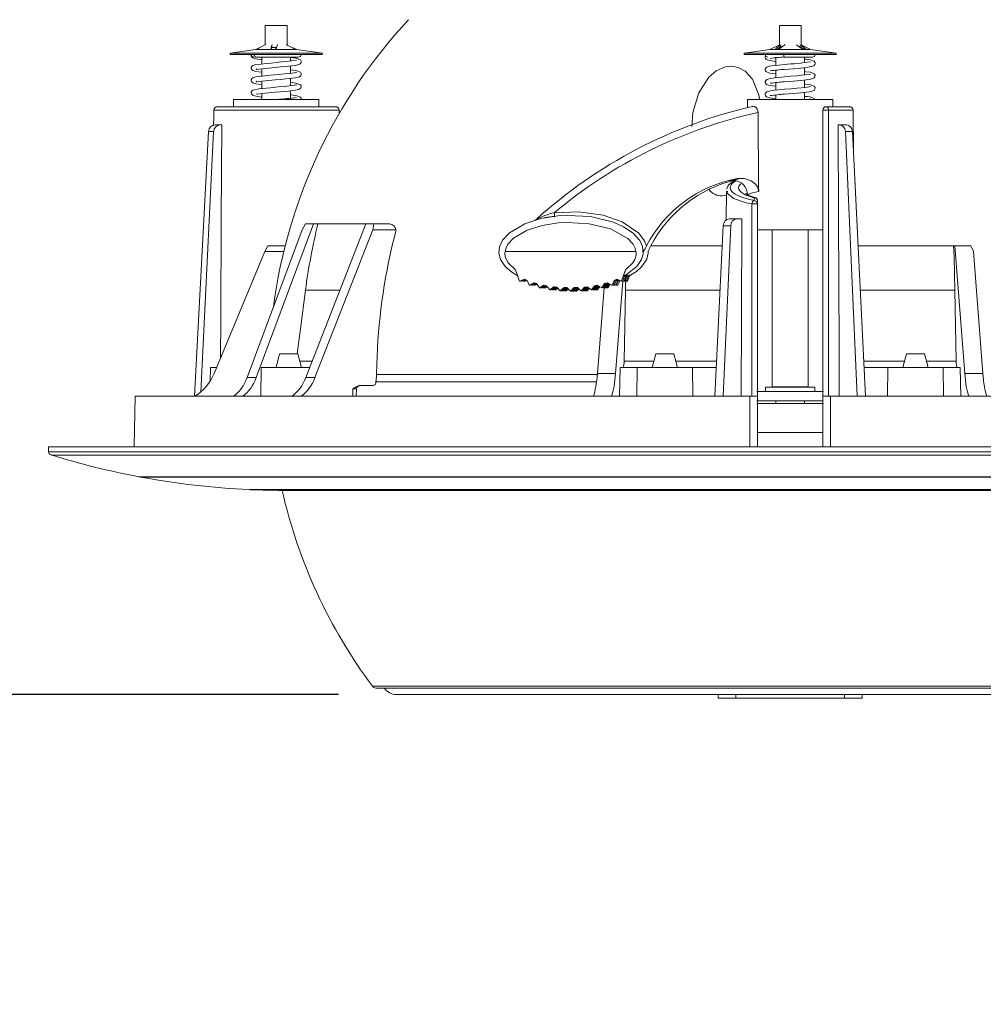
# Model space of a CAD drawing. Extents: x 0 to 1218, y 0 to 893.
# Drawn here: x 186 to 320, y 559 to 695 of the extents above; entities that cross this region are included whole.
import ezdxf

# ---------------------------------------------------------------- set-up
doc = ezdxf.new("R2010")
doc.units = 0
doc.header["$LTSCALE"] = 4
doc.header["$MEASUREMENT"] = 0
doc.layers.get('0').update_dxf_attribs({"linetype": 'CONTINUOUS'})
doc.layers.get('Defpoints').update_dxf_attribs({"linetype": 'CONTINUOUS'})
doc.layers.add('DIM', color=7, linetype='CONTINUOUS')
doc.styles.add('STD3', font='ARIAL.TTF', dxfattribs={"height": 12})
doc.dimstyles.new('1_DEC_PLACE', dxfattribs={"dimscale": 4, "dimtxt": 1.6, "dimasz": 3, "dimexe": 2, "dimexo": 2, "dimgap": 3, "dimtad": 0, "dimtih": 1, "dimtoh": 1, "dimdec": 1, "dimzin": 0, "dimdsep": 46, "dimtxsty": 'STD3', "dimcen": 3, "dimdle": 1.3, "dimclrd": 256, "dimclre": 256, "dimclrt": 256, "dimadec": 0, "dimazin": 0, "dimtfac": 0.75, "dimtdec": 1, "dimtofl": 0, "dimtmove": 0, "dimatfit": 3, "dimfxl": 0, "dimtolj": 1, "dimtzin": 0, "dimarcsym": 0})

# ---------------------------------------------------------------- blocks, each defined once
blk = doc.blocks.new('*D4')
at = {"layer": 'Defpoints', "color": 0}
for p in [(190.42, 635.7), (141.67, 601.5), (238.51, 601.5)]:
    blk.add_point(p, dxfattribs=at)
at = {"layer": 'DIM', "lineweight": -2}
for p, q in [((141.67, 647.7), (141.67, 659.7)), ((182.42, 635.7), (133.67, 635.7)), ((230.51, 601.5), (133.67, 601.5)), ((141.67, 589.5), (141.67, 577.5)), ((141.67, 577.5), (129.67, 577.5))]:
    blk.add_line(p, q, dxfattribs=at)
at = {"layer": 'DIM'}
for points in [[(139.67, 647.7), (143.67, 647.7), (141.67, 635.7)], [(139.67, 589.5), (143.67, 589.5), (141.67, 601.5)]]:
    blk.add_solid(points, dxfattribs=at)
at = {"layer": 'DIM', "insert": (90.18, 577.5), "char_height": 12, "attachment_point": 5, "style": 'STD3'}
blk.add_mtext('\\A1;34.2\\P [1.35"]', dxfattribs=at)
blk = doc.blocks.new('*D5')
at = {"layer": 'Defpoints', "color": 0}
for p in [(141.67, 783.26), (285.42, 783.26), (190.42, 635.7)]:
    blk.add_point(p, dxfattribs=at)
at = {"layer": 'DIM', "lineweight": -2}
for p, q in [((277.42, 783.26), (133.67, 783.26)), ((141.67, 771.26), (141.67, 739.2)), ((141.67, 647.7), (141.67, 679.77)), ((182.42, 635.7), (133.67, 635.7))]:
    blk.add_line(p, q, dxfattribs=at)
at = {"layer": 'DIM'}
for points in [[(139.67, 771.26), (143.67, 771.26), (141.67, 783.26)], [(139.67, 647.7), (143.67, 647.7), (141.67, 635.7)]]:
    blk.add_solid(points, dxfattribs=at)
at = {"layer": 'DIM', "insert": (141.67, 709.48), "char_height": 12, "attachment_point": 5, "style": 'STD3'}
blk.add_mtext('\\A1;147.6\\P [5.81"]', dxfattribs=at)

msp = doc.modelspace()

# ---------------------------------------------------------------- linework, layer by layer
at = {"color": 7, "linetype": 'Continuous', "lineweight": 0}
for p, q in [((223.4, 693.9), (220.4, 693.9)), ((220.4, 693.9), (220.4, 691.27)), ((223.4, 691.22), (223.4, 693.9)), ((294.42, 693.9), (291.42, 693.9)), ((291.42, 693.9), (291.42, 691.27)), ((294.42, 691.27), (294.42, 693.9)), ((291.42, 691.27), (290.12, 690.6)), ((295.72, 690.6), (294.42, 691.27)), ((219.1, 690.6), (215.52, 690.1)), ((228.28, 690.1), (215.52, 690.1)), ((215.52, 690.1), (215.55, 689.9)), ((228.25, 689.9), (215.55, 689.9)), ((219.36, 690.74), (219.1, 690.6)), ((221.51, 690.6), (219.1, 690.6)), ((219.13, 689.55), (225, 689.55)), ((219.9, 689.55), (219.9, 688.64)), ((221.19, 690.73), (221.19, 690.78)), ((221.92, 690.9), (221.32, 690.9)), ((224.67, 690.6), (221.51, 690.6)), ((223.9, 689.03), (223.9, 689.55)), ((224.36, 690.78), (224.3, 690.81)), ((224.36, 690.73), (224.36, 690.78)), ((224.7, 690.6), (224.44, 690.74)), ((224.7, 690.6), (224.67, 690.6)), ((228.28, 690.1), (224.7, 690.6)), ((228.25, 689.9), (228.28, 690.1)), ((290.12, 690.6), (286.54, 690.1)), ((299.29, 690.1), (286.54, 690.1)), ((286.54, 690.1), (286.57, 689.9)), ((299.27, 689.9), (286.57, 689.9)), ((291.02, 690.6), (290.12, 690.6)), ((290.92, 689.55), (290.92, 688.41)), ((291, 690.61), (291, 690.78)), ((294.98, 690.6), (291.02, 690.6)), ((292.11, 689.55), (296.02, 689.55)), ((294.42, 690.9), (294.3, 690.9)), ((294.63, 690.68), (294.42, 690.9)), ((294.92, 688.79), (294.92, 689.55)), ((294.96, 690.61), (294.96, 690.78)), ((295.72, 690.6), (294.98, 690.6)), ((299.29, 690.1), (295.72, 690.6)), ((299.27, 689.9), (299.29, 690.1)), ((223.9, 687.31), (223.9, 688.33)), ((219.15, 687.93), (219.21, 687.84)), ((219.9, 687.94), (219.9, 686.93)), ((290.92, 687.72), (290.92, 686.7)), ((294.92, 687.08), (294.92, 688.1)), ((219.15, 686.21), (219.21, 686.13)), ((219.9, 686.23), (219.9, 685.21)), ((223.9, 685.6), (223.9, 686.61)), ((290.92, 686), (290.92, 684.98)), ((294.92, 685.37), (294.92, 686.38)), ((219.15, 684.5), (219.21, 684.41)), ((219.9, 684.51), (219.9, 683.7)), ((223.9, 683.7), (223.9, 684.9)), ((290.92, 684.29), (290.92, 683.7)), ((294.92, 683.7), (294.92, 684.67)), ((216, 683.7), (226.79, 683.7)), ((216, 683.7), (216, 682.7)), ((226.79, 683.7), (227.8, 683.7)), ((227.8, 682.7), (227.8, 683.7)), ((287.02, 683.7), (298.82, 683.7)), ((287.02, 683.7), (287.02, 682.58)), ((298.82, 682.7), (298.82, 683.7)), ((230.6, 682.2), (213.28, 682.2)), ((213.28, 682.2), (213.28, 682.2)), ((213.78, 682.7), (230.1, 682.7)), ((230.6, 681.77), (230.6, 682.2)), ((297.42, 642.7), (297.42, 682.2)), ((297.92, 682.7), (301.11, 682.7)), ((301.61, 682.2), (298.22, 682.2)), ((298.82, 682.7), (299.59, 682.7)), ((301.66, 676.42), (301.61, 682.2)), ((213.46, 680.2), (214.17, 680.2)), ((214.17, 680.2), (214.39, 680.2)), ((299.54, 680.2), (299.75, 680.2)), ((299.75, 680.2), (300.7, 680.2)), ((210.61, 642.7), (212.56, 679.26)), ((213.26, 679.26), (211.48, 643.29)), ((213.26, 679.26), (212.56, 679.26)), ((301.52, 679.26), (300.56, 679.26)), ((302.17, 642.7), (300.56, 679.26)), ((301.52, 679.26), (303.31, 642.7)), ((284.12, 671.05), (284.09, 667.07)), ((288.06, 670.17), (287.77, 670.25)), ((287.92, 669.75), (287.92, 670.13)), ((288.42, 669.65), (288.42, 669.68)), ((288.42, 669.65), (288.42, 669.27)), ((288.42, 669.27), (288.42, 642.7)), ((219.14, 645.28), (227.06, 666.5)), ((225.95, 666.5), (225.5, 665.7)), ((227.06, 666.5), (225.95, 666.5)), ((226, 645.28), (234.29, 666.5)), ((227.06, 666.5), (227.67, 666.5)), ((227.67, 666.5), (234.29, 666.5)), ((234.29, 666.5), (235.4, 666.5)), ((235.24, 665.7), (235.4, 666.5)), ((235.4, 666.5), (237.57, 666.5)), ((262.65, 667.7), (262.64, 667.7)), ((284.49, 667.2), (285.51, 667.2)), ((285.51, 667.2), (286.23, 667.2)), ((217.88, 645.28), (225.5, 665.7)), ((227.26, 645.28), (235.24, 665.7)), ((238.45, 665.7), (235.24, 665.7)), ((238.42, 665.48), (238.45, 665.7)), ((282.52, 642.7), (283.67, 666.26)), ((284.7, 666.26), (283.66, 642.7)), ((284.7, 666.26), (283.67, 666.26)), ((288.36, 665.7), (297.48, 665.7)), ((290.42, 665.7), (290.42, 644)), ((295.42, 644), (295.42, 665.7)), ((220.33, 662.7), (213.34, 645.87)), ((220.33, 662.7), (220.76, 663.5)), ((222.95, 662.7), (220.33, 662.7)), ((220.76, 663.5), (223.15, 663.5)), ((271.55, 662.7), (253.59, 662.7)), ((273.67, 663.5), (283.54, 663.5)), ((302.29, 663.5), (315.5, 663.5)), ((315.5, 663.5), (315.65, 663.5)), ((315.65, 663.5), (317.87, 663.5)), ((315.65, 663.5), (317.04, 645.87)), ((318.23, 662.7), (317.87, 663.5)), ((318.23, 662.7), (319.55, 645.87)), ((254.98, 660.17), (255.52, 658.61)), ((269.63, 658.61), (270.16, 660.17)), ((255.52, 658.61), (256.19, 658.86)), ((255.52, 658.61), (255.68, 658.61)), ((255.68, 658.61), (256.27, 658.83)), ((255.85, 658.61), (255.83, 658.67)), ((256.35, 658.8), (255.85, 658.61)), ((255.85, 658.61), (256.02, 658.61)), ((256.02, 658.61), (256.43, 658.76)), ((256.18, 658.61), (256.16, 658.67)), ((256.51, 658.73), (256.18, 658.61)), ((256.18, 658.61), (256.35, 658.61)), ((256.56, 658.71), (256.19, 658.86)), ((256.57, 658.69), (256.35, 658.61)), ((256.56, 658.71), (256.87, 658.07)), ((256.87, 658.07), (257.51, 658.39)), ((257.04, 658.07), (257.62, 658.36)), ((257.72, 658.33), (257.21, 658.07)), ((257.37, 658.07), (257.83, 658.3)), ((257.89, 658.28), (257.51, 658.39)), ((257.89, 658.28), (258.27, 657.68)), ((266.88, 657.68), (267.25, 658.28)), ((267.04, 657.68), (267.42, 658.28)), ((267.59, 658.28), (267.21, 657.68)), ((267.64, 658.39), (267.25, 658.28)), ((267.25, 658.28), (267.42, 658.28)), ((267.38, 657.68), (267.75, 658.28)), ((267.7, 658.36), (267.42, 658.28)), ((267.59, 658.28), (267.76, 658.33)), ((267.59, 658.28), (267.75, 658.28)), ((267.64, 658.39), (268.28, 658.07)), ((267.82, 658.3), (267.75, 658.28)), ((268.28, 658.07), (268.59, 658.71)), ((268.44, 658.07), (268.76, 658.71)), ((268.96, 658.86), (268.59, 658.71)), ((268.59, 658.71), (268.76, 658.71)), ((268.92, 658.71), (268.61, 658.07)), ((269.05, 658.83), (268.76, 658.71)), ((268.77, 658.07), (269.09, 658.71)), ((269.8, 658.61), (268.8, 645.87)), ((268.92, 658.71), (269.13, 658.8)), ((268.92, 658.71), (269.09, 658.71)), ((269.26, 658.71), (268.94, 658.07)), ((268.96, 658.86), (269.63, 658.61)), ((269.22, 658.76), (269.09, 658.71)), ((269.41, 658.69), (269.11, 658.07)), ((269.26, 658.71), (269.31, 658.73)), ((269.26, 658.71), (269.36, 658.71)), ((269.63, 658.61), (269.8, 658.61)), ((269.8, 658.61), (270.03, 659.29)), ((269.96, 658.61), (269.82, 658.67)), ((269.93, 659.29), (270.03, 659.29)), ((270.2, 659.29), (269.96, 658.61)), ((269.96, 658.61), (270.13, 658.61)), ((270.28, 659.43), (270.03, 659.29)), ((270.13, 658.61), (270.36, 659.29)), ((270.3, 658.61), (270.15, 658.67)), ((270.2, 659.29), (270.44, 659.43)), ((270.2, 659.29), (270.36, 659.29)), ((270.28, 659.43), (270.44, 659.43)), ((270.53, 659.29), (270.3, 658.61)), ((270.3, 658.61), (270.46, 658.61)), ((270.61, 659.43), (270.36, 659.29)), ((270.71, 659.34), (270.46, 658.61)), ((270.53, 659.29), (270.78, 659.43)), ((270.53, 659.29), (270.63, 659.29)), ((270.61, 659.43), (270.78, 659.43)), ((225.95, 657.35), (230.72, 657.35)), ((256.87, 658.07), (257.04, 658.07)), ((257.21, 658.07), (257.17, 658.14)), ((257.21, 658.07), (257.37, 658.07)), ((257.54, 658.07), (257.51, 658.14)), ((257.91, 658.26), (257.54, 658.07)), ((257.54, 658.07), (257.7, 658.07)), ((257.95, 658.19), (257.7, 658.07)), ((258.27, 657.68), (258.88, 658.06)), ((258.27, 657.68), (258.43, 657.68)), ((258.43, 657.68), (259, 658.03)), ((258.6, 657.68), (258.56, 657.75)), ((259.13, 658.01), (258.6, 657.68)), ((258.6, 657.68), (258.77, 657.68)), ((258.77, 657.68), (259.26, 657.98)), ((259.27, 657.98), (258.88, 658.06)), ((258.94, 657.68), (258.89, 657.75)), ((259.32, 657.92), (258.94, 657.68)), ((258.94, 657.68), (259.1, 657.68)), ((259.37, 657.85), (259.1, 657.68)), ((259.27, 657.98), (259.69, 657.41)), ((259.69, 657.41), (260.27, 657.84)), ((259.69, 657.41), (259.86, 657.41)), ((259.86, 657.41), (260.41, 657.82)), ((260.03, 657.41), (259.97, 657.49)), ((260.56, 657.8), (260.03, 657.41)), ((260.03, 657.41), (260.19, 657.41)), ((260.19, 657.41), (260.68, 657.77)), ((260.66, 657.79), (260.27, 657.84)), ((260.36, 657.41), (260.3, 657.49)), ((260.75, 657.7), (260.36, 657.41)), ((260.36, 657.41), (260.52, 657.41)), ((260.81, 657.62), (260.52, 657.41)), ((260.66, 657.79), (261.13, 657.25)), ((261.13, 657.25), (261.67, 657.72)), ((261.13, 657.25), (261.29, 657.25)), ((261.29, 657.25), (261.83, 657.72)), ((261.47, 657.25), (261.39, 657.34)), ((261.99, 657.71), (261.47, 657.25)), ((261.47, 657.25), (261.63, 657.25)), ((261.63, 657.25), (262.11, 657.67)), ((262.07, 657.71), (261.67, 657.72)), ((261.8, 657.25), (261.72, 657.34)), ((262.19, 657.59), (261.8, 657.25)), ((261.8, 657.25), (261.96, 657.25)), ((262.26, 657.51), (261.96, 657.25)), ((262.07, 657.71), (262.58, 657.2)), ((262.58, 657.2), (263.08, 657.71)), ((262.58, 657.2), (262.74, 657.2)), ((262.74, 657.2), (263.24, 657.71)), ((262.91, 657.2), (262.82, 657.29)), ((263.41, 657.71), (262.91, 657.2)), ((262.91, 657.2), (263.07, 657.2)), ((263.07, 657.2), (263.54, 657.67)), ((263.48, 657.72), (263.08, 657.71)), ((263.08, 657.71), (263.24, 657.71)), ((263.24, 657.2), (263.16, 657.29)), ((263.64, 657.72), (263.24, 657.71)), ((263.63, 657.59), (263.24, 657.2)), ((263.24, 657.2), (263.4, 657.2)), ((263.72, 657.51), (263.4, 657.2)), ((263.41, 657.71), (263.49, 657.71)), ((263.41, 657.71), (263.49, 657.71)), ((263.48, 657.72), (264.02, 657.25)), ((264.02, 657.25), (264.49, 657.79)), ((264.02, 657.25), (264.18, 657.25)), ((264.18, 657.25), (264.65, 657.79)), ((264.35, 657.25), (264.25, 657.34)), ((264.82, 657.79), (264.35, 657.25)), ((264.35, 657.25), (264.51, 657.25)), ((264.88, 657.84), (264.49, 657.79)), ((264.49, 657.79), (264.65, 657.79)), ((264.51, 657.25), (264.97, 657.77)), ((264.69, 657.25), (264.59, 657.34)), ((264.9, 657.82), (264.65, 657.79)), ((265.07, 657.7), (264.69, 657.25)), ((264.69, 657.25), (264.85, 657.25)), ((264.82, 657.79), (264.92, 657.8)), ((264.82, 657.79), (264.94, 657.79)), ((265.17, 657.62), (264.85, 657.25)), ((264.88, 657.84), (265.46, 657.41)), ((265.46, 657.41), (265.88, 657.98)), ((265.46, 657.41), (265.62, 657.41)), ((265.62, 657.41), (266.04, 657.98)), ((265.79, 657.41), (265.68, 657.49)), ((266.21, 657.98), (265.79, 657.41)), ((265.79, 657.41), (265.95, 657.41)), ((266.27, 658.06), (265.88, 657.98)), ((265.88, 657.98), (266.04, 657.98)), ((265.95, 657.41), (266.38, 657.98)), ((266.12, 657.41), (266.01, 657.49)), ((266.31, 658.03), (266.04, 657.98)), ((266.5, 657.92), (266.12, 657.41)), ((266.12, 657.41), (266.29, 657.41)), ((266.21, 657.98), (266.35, 658.01)), ((266.21, 657.98), (266.38, 657.98)), ((266.27, 658.06), (266.88, 657.68)), ((267.21, 657.68), (266.28, 645.87)), ((266.61, 657.85), (266.29, 657.41)), ((266.39, 657.98), (266.38, 657.98)), ((266.88, 657.68), (267.04, 657.68)), ((267.21, 657.68), (267.09, 657.75)), ((267.21, 657.68), (267.38, 657.68)), ((267.55, 657.68), (267.42, 657.75)), ((267.9, 658.26), (267.55, 657.68)), ((267.55, 657.68), (267.71, 657.68)), ((268.03, 658.19), (267.71, 657.68)), ((268.28, 658.07), (268.44, 658.07)), ((268.61, 658.07), (268.47, 658.14)), ((268.61, 658.07), (268.77, 658.07)), ((268.94, 658.07), (268.81, 658.14)), ((268.94, 658.07), (269.11, 658.07)), ((270.16, 657.35), (269.99, 647.54)), ((270.16, 657.35), (283.24, 657.35)), ((302.59, 657.35), (315.67, 657.35)), ((315.84, 647.54), (315.67, 657.35)), ((222.38, 648.55), (221.89, 646.7)), ((222.38, 648.55), (223.76, 648.55)), ((223.76, 648.55), (224.88, 648.55)), ((225.38, 646.7), (224.88, 648.55)), ((225.15, 647.54), (226.88, 647.54)), ((235.85, 648.21), (235.71, 644.68)), ((269.99, 647.54), (274.08, 647.54)), ((274.35, 648.55), (273.85, 646.7)), ((274.35, 648.55), (275.78, 648.55)), ((275.78, 648.55), (276.85, 648.55)), ((277.35, 646.7), (276.85, 648.55)), ((277.12, 647.54), (282.76, 647.54)), ((303.08, 647.54), (308.71, 647.54)), ((308.98, 648.55), (308.49, 646.7)), ((308.98, 648.55), (309.73, 648.55)), ((309.73, 648.55), (311.48, 648.55)), ((311.98, 646.7), (311.48, 648.55)), ((311.75, 647.54), (315.84, 647.54)), ((212.81, 646.7), (212.78, 644.8)), ((212.81, 646.7), (213.68, 646.7)), ((219.83, 646.7), (219.76, 642.7)), ((219.83, 646.7), (226.55, 646.7)), ((269.42, 646.7), (269.35, 642.7)), ((269.42, 646.7), (271.92, 646.7)), ((271.79, 646.7), (271.72, 642.7)), ((271.79, 646.7), (279.41, 646.7)), ((279.41, 646.7), (282.71, 646.7)), ((279.48, 642.7), (279.41, 646.7)), ((303.12, 646.7), (306.42, 646.7)), ((306.42, 646.7), (306.35, 642.7)), ((306.42, 646.7), (314.04, 646.7)), ((314.04, 646.7), (316.41, 646.7)), ((314.11, 642.7), (314.04, 646.7)), ((316.48, 642.7), (316.41, 646.7)), ((219.14, 645.28), (217.88, 645.28)), ((226, 645.28), (227.26, 645.28)), ((235.59, 644.7), (266.16, 644.7)), ((266.27, 645.7), (235.7, 645.7)), ((268.8, 645.87), (266.28, 645.87)), ((317.04, 645.87), (319.55, 645.87)), ((232.47, 642.7), (232.51, 643.71)), ((232.97, 642.7), (233.01, 643.72)), ((235.27, 644.2), (233.47, 644.2)), ((297.51, 643.35), (288.32, 643.35)), ((296.32, 643.95), (289.52, 643.95)), ((289.52, 643.95), (289.52, 643.35)), ((290.42, 644), (295.42, 644)), ((291.32, 644), (291.32, 643.95)), ((294.52, 643.95), (294.52, 644)), ((296.32, 643.35), (296.32, 643.95)), ((202.42, 642.7), (202.29, 635.7)), ((202.42, 642.7), (287.35, 642.7)), ((210.68, 642.7), (210.61, 642.7)), ((210.61, 642.7), (210.61, 642.7)), ((283.66, 642.7), (282.52, 642.7)), ((282.52, 642.7), (282.52, 642.7)), ((283.66, 642.7), (283.66, 642.7)), ((287.35, 642.7), (288.42, 642.7)), ((297.45, 642.05), (288.32, 642.05)), ((288.42, 642.7), (288.42, 635.7)), ((290.92, 642.05), (290.92, 641.7)), ((294.92, 641.7), (294.92, 642.05)), ((297.42, 642.7), (298.48, 642.7)), ((297.42, 635.7), (297.42, 642.7)), ((298.48, 642.7), (383.42, 642.7)), ((303.31, 642.7), (302.17, 642.7)), ((302.17, 642.7), (302.17, 642.7)), ((303.31, 642.7), (303.31, 642.7)), ((297.53, 641.7), (288.3, 641.7)), ((288.37, 637.7), (297.46, 637.7)), ((190.42, 635.7), (395.42, 635.7)), ((190.42, 635.7), (190.44, 635.05)), ((190.44, 635.05), (395.39, 635.05)), ((190.79, 634.59), (395.04, 634.59)), ((202.92, 631.59), (382.92, 631.59)), ((203.17, 631.59), (203.17, 631.55)), ((341.14, 631.55), (203.17, 631.55)), ((333.08, 629.82), (218.17, 629.82)), ((218.42, 629.82), (218.42, 629.8)), ((218.42, 629.8), (367.42, 629.8)), ((222.72, 629.7), (363.12, 629.7)), ((235.21, 602.64), (350.62, 602.64)), ((235.69, 602.4), (350.14, 602.4)), ((347.32, 601.5), (238.51, 601.5)), ((282.97, 601.5), (282.97, 601)), ((285.42, 601), (285.42, 601.5)), ((300.42, 601), (300.42, 601.5)), ((302.87, 601), (302.87, 601.5)), ((285.42, 601), (282.97, 601)), ((300.42, 601), (285.42, 601)), ((302.87, 601), (300.42, 601))]:
    msp.add_line(p, q, dxfattribs=at)
at = {"color": 7, "linetype": 'Continuous', "lineweight": 0, "flags": 128}
for points in [[(219.45, 690.78), (219.55, 690.83), (220.46, 691.3)], [(221.19, 690.55), (221.2, 690.61), (221.33, 691.07)], [(221.93, 690.78), (221.94, 690.83), (222.07, 691.3)], [(223.29, 691.27), (223.41, 691.21), (224.25, 690.78)], [(291.66, 691.27), (291.58, 691.21), (291, 690.78)], [(291.06, 690.6), (291.58, 690.99), (291.66, 691.05)], [(291.55, 690.78), (292.13, 691.21), (292.24, 691.3)], [(293.73, 691.27), (293.82, 691.21), (294.45, 690.78)], [(294.96, 690.78), (294.33, 691.21), (294.24, 691.27)], [(294.24, 691.05), (294.32, 690.99), (294.88, 690.61)], [(218.48, 689.9), (218.47, 689.89), (218.46, 689.84), (218.46, 689.71), (218.49, 689.6), (218.66, 689.43), (219.09, 689.3), (219.89, 689.18), (219.9, 689.18)], [(219.36, 690.74), (219.41, 690.76), (219.45, 690.78)], [(221.19, 690.75), (221.19, 690.71), (221.25, 690.66), (221.35, 690.62), (221.46, 690.6), (221.51, 690.6)], [(224.67, 690.6), (224.68, 690.6), (224.65, 690.62), (224.6, 690.65), (224.51, 690.7), (224.4, 690.76), (224.36, 690.78)], [(289.52, 689.72), (289.48, 689.63), (289.47, 689.53), (289.5, 689.38), (289.52, 689.34), (289.55, 689.3), (289.65, 689.22), (290.12, 689.07), (290.92, 688.95)], [(291, 690.78), (290.93, 690.71), (290.9, 690.66), (290.93, 690.62), (290.99, 690.6), (291.02, 690.6)], [(294.98, 690.6), (295.02, 690.6), (295.07, 690.62), (295.08, 690.65), (295.05, 690.7), (294.98, 690.76), (294.96, 690.78)], [(219.1, 688.53), (218.69, 688.4), (218.51, 688.25), (218.47, 688.18), (218.46, 688.12), (218.46, 688), (218.49, 687.89), (218.66, 687.71), (219.09, 687.58), (219.89, 687.47), (219.9, 687.47)], [(219.21, 687.84), (219.95, 687.95), (220.86, 688.04), (221.74, 688.12), (222.51, 688.19), (223.62, 688.29), (224.51, 688.4), (225.03, 688.52), (225.17, 688.59), (225.3, 688.72), (225.34, 688.84), (225.34, 689.01), (225.25, 689.16), (224.61, 689.4), (223.9, 689.5)], [(279.32, 679.98), (279.47, 681.9), (280.29, 684.64), (281.7, 686.8), (282.69, 687.64), (283.93, 688.19), (284.85, 688.29), (285.74, 688.13), (286.69, 687.62), (287.7, 686.51), (288.62, 684.18), (288.67, 683.7)], [(292.12, 688.54), (291.36, 688.46), (290.76, 688.4), (290.02, 688.28), (289.7, 688.18), (289.55, 688.06), (289.48, 687.92), (289.47, 687.81), (289.5, 687.67), (289.52, 687.63), (289.55, 687.59), (289.65, 687.51), (290.12, 687.35), (290.92, 687.24)], [(292.12, 687.84), (292.75, 687.89), (293.36, 687.95), (294.39, 688.04), (295.12, 688.12), (295.59, 688.19), (296.07, 688.3), (296.22, 688.39), (296.33, 688.53), (296.36, 688.73), (296.35, 688.8), (296.22, 688.98), (295.71, 689.16), (295.07, 689.26), (294.92, 689.27)], [(224.73, 687.42), (224.72, 687.43), (224.62, 687.41), (224.42, 687.38), (224.11, 687.34), (223.68, 687.28), (223.04, 687.22), (222.17, 687.14), (221.11, 687.05), (220.01, 686.94), (219.51, 686.88), (219.1, 686.82), (218.69, 686.68), (218.51, 686.53), (218.47, 686.46), (218.46, 686.41), (218.46, 686.28), (218.49, 686.17), (218.66, 686), (219.09, 685.87), (219.89, 685.75), (219.9, 685.75)], [(219.21, 686.13), (219.95, 686.23), (220.86, 686.33), (221.74, 686.4), (222.51, 686.47), (223.62, 686.58), (224.51, 686.69), (225.03, 686.8), (225.17, 686.87), (225.3, 687.01), (225.34, 687.12), (225.34, 687.3), (225.25, 687.45), (224.61, 687.69), (223.9, 687.78)], [(295.74, 687.19), (295.73, 687.19), (295.55, 687.16), (294.98, 687.09), (294.49, 687.04), (293.84, 686.98), (293.02, 686.9), (292.12, 686.82), (291.36, 686.75), (290.76, 686.68), (290.02, 686.56), (289.7, 686.46), (289.55, 686.34), (289.48, 686.2), (289.47, 686.1), (289.5, 685.96), (289.52, 685.91), (289.55, 685.87), (289.65, 685.79), (290.12, 685.64), (290.92, 685.53)], [(292.12, 686.12), (292.75, 686.18), (293.36, 686.23), (294.39, 686.33), (295.12, 686.41), (295.59, 686.47), (296.07, 686.59), (296.22, 686.68), (296.33, 686.82), (296.36, 687.01), (296.35, 687.08), (296.22, 687.26), (295.71, 687.45), (295.07, 687.54), (294.92, 687.56)], [(224.73, 685.71), (224.72, 685.71), (224.62, 685.7), (224.42, 685.67), (224.11, 685.62), (223.68, 685.57), (223.04, 685.51), (222.17, 685.43), (221.11, 685.33), (220.01, 685.23), (219.51, 685.16), (219.1, 685.1), (218.69, 684.97), (218.51, 684.82), (218.47, 684.75), (218.46, 684.69), (218.46, 684.57), (218.49, 684.46), (218.66, 684.29), (219.09, 684.15), (219.89, 684.04), (219.9, 684.04)], [(219.21, 684.41), (219.95, 684.52), (220.86, 684.61), (221.74, 684.69), (222.51, 684.76), (223.62, 684.86), (224.51, 684.98), (225.03, 685.09), (225.17, 685.16), (225.3, 685.29), (225.34, 685.41), (225.34, 685.59), (225.25, 685.73), (224.61, 685.97), (223.9, 686.07)], [(295.74, 685.47), (295.73, 685.48), (295.55, 685.45), (294.98, 685.37), (294.49, 685.32), (293.84, 685.26), (293.02, 685.19), (292.12, 685.11), (291.36, 685.04), (290.76, 684.97), (290.02, 684.85), (289.7, 684.75), (289.55, 684.63), (289.48, 684.49), (289.47, 684.38), (289.5, 684.24), (289.52, 684.2), (289.55, 684.16), (289.65, 684.08), (290.12, 683.93), (290.92, 683.81)], [(292.12, 684.41), (292.75, 684.46), (293.36, 684.52), (294.39, 684.61), (295.12, 684.69), (295.59, 684.76), (296.07, 684.88), (296.22, 684.96), (296.33, 685.11), (296.36, 685.3), (296.35, 685.37), (296.22, 685.55), (295.71, 685.73), (295.07, 685.83), (294.92, 685.84)], [(225.34, 683.7), (225.34, 683.87), (225.25, 684.02), (224.61, 684.26), (223.9, 684.36)], [(288.47, 681.92), (288.44, 682.16), (288.36, 682.37), (288.21, 682.58), (287.99, 682.73), (287.78, 682.76), (287.73, 682.75)], [(213.28, 682.2), (213.27, 681.2), (213.26, 680.15)], [(298.22, 682.2), (298.21, 682.3), (298.2, 682.39), (298.17, 682.48), (298.13, 682.56), (298.08, 682.62), (298.03, 682.66), (297.97, 682.69), (297.92, 682.7)], [(298.22, 682.2), (298.22, 681.2), (298.22, 677.2), (298.21, 661.21), (298.21, 642.7)], [(214.21, 647.97), (214.24, 653.38), (214.32, 667.2), (214.39, 680.2)], [(299.54, 680.2), (299.6, 667.2), (299.67, 649.7), (299.7, 642.7)], [(285.74, 672.69), (285.36, 672.62), (284.54, 672.46), (284.61, 672.52), (285.61, 672.78)], [(285.61, 672.78), (286.62, 672.79), (287.55, 672.47), (288.13, 672.02), (288.43, 671.56), (288.55, 671.1), (288.56, 670.99)], [(284.12, 670.55), (283.8, 670.43), (283.5, 670.39)], [(287.61, 669.27), (286.86, 669.43), (285.09, 670.03), (284.2, 670.74), (284.25, 671.05)], [(288.56, 670.99), (287.72, 670.81), (287.09, 670.58), (287.07, 670.55)], [(287.62, 642.7), (287.62, 643.7), (287.62, 647.7), (287.62, 663.7), (287.61, 669.27)], [(288.05, 670.16), (288.04, 670.17), (287.99, 670.17), (287.92, 670.13)], [(260.32, 668.06), (263.72, 668.17), (267.08, 667.7), (269.7, 666.81), (272, 665.24), (272.76, 664.23), (273.05, 663.49)], [(255.35, 659.29), (254.47, 659.83), (253.54, 660.65), (252.9, 661.61), (252.68, 662.45), (252.75, 663.36), (253.16, 664.26), (254.12, 665.3), (256.26, 666.54), (258.47, 667.24), (260.83, 667.62), (262.15, 667.69), (265.33, 667.52), (268.52, 666.74), (269.91, 666.12), (271.22, 665.25), (272.14, 664.22), (272.52, 663.4), (272.6, 662.39), (272.37, 661.6), (271.73, 660.65), (270.31, 659.51), (269.93, 659.29)], [(271.55, 662.7), (271.49, 663.15), (271.23, 663.7), (270.51, 664.51), (268.1, 665.82), (265.15, 666.54), (262.11, 666.71), (260.85, 666.64), (258.67, 666.3), (256.57, 665.64), (254.69, 664.55), (253.93, 663.73), (253.65, 663.12), (253.59, 662.7)], [(257.77, 667.08), (257.76, 667.08), (257.7, 667.03), (257.66, 667.01), (257.65, 667), (257.64, 667), (257.63, 667), (257.64, 667), (257.66, 667.01), (257.75, 667.04), (257.85, 667.06)], [(286.13, 642.7), (286.17, 653.64), (286.23, 667.2)], [(253.59, 662.7), (253.58, 662.7), (253.56, 662.69), (253.54, 662.66), (253.5, 662.58), (253.48, 662.31), (253.57, 661.83), (253.96, 661.12), (254.98, 660.17)], [(270.16, 660.17), (271.19, 661.14), (271.46, 661.58), (271.66, 662.22), (271.66, 662.38), (271.65, 662.48), (271.64, 662.56), (271.62, 662.61), (271.6, 662.66), (271.58, 662.68), (271.56, 662.7), (271.55, 662.7), (271.55, 662.7)], [(270.63, 659.29), (271.67, 659.95), (272.44, 660.65), (273.09, 661.63), (273.31, 662.47), (273.28, 662.71)], [(270.19, 658.65), (270.18, 658.13), (270.16, 657.35)], [(224.8, 648.55), (225.26, 652.02), (225.95, 657.35)], [(315.84, 647.54), (315.86, 647.23), (315.9, 646.96), (315.96, 646.78), (316.03, 646.7), (316.04, 646.7)], [(233, 643.72), (233.01, 643.72), (232.94, 643.72), (232.76, 643.71), (232.51, 643.71)], [(287.35, 635.7), (287.35, 637.7), (287.35, 642.7)], [(298.48, 642.7), (298.48, 640.7), (298.48, 635.7)]]:
    msp.add_lwpolyline(points, dxfattribs=at)
at = {"color": 7, "linetype": 'Continuous', "lineweight": 0}
for centre, radius, start, end in [((292.92, 645.7), 72, 137.0913, 172.5425), ((371.65, 649.2), 156.1, 164.3519, 164.5506), ((218.8, 689.9), 0.35, 180, 270), ((221.58, 691.04), 0.443, 260.6454, 322.7071), ((225.08, 692.12), 1.58, 238.1191, 254.9537), ((225, 689.9), 0.35, 270, 0), ((289.82, 689.9), 0.35, 180, 270), ((296.62, 635.87), 53.9, 94.7869, 96.8901), ((290.97, 691.64), 1.04, 273.0789, 304.388), ((295.04, 691.65), 1.05, 235.7505, 266.5847), ((296.02, 689.9), 0.35, 270, 0), ((202.8, 870.82), 183.02, 275.1109, 276.8816), ((288.57, 742.38), 53.96, 273.7678, 277.6311), ((296.61, 634.26), 53.79, 94.7851, 96.8925), ((296.6, 632.59), 53.74, 94.7842, 96.8934), ((296.6, 630.88), 53.74, 94.7842, 96.8934), ((295.01, 681.71), 2.42, 57.3051, 92.2088), ((220.12, 714.55), 30.91, 273.5112, 278.5631), ((297.77, 666.31), 17.57, 96.6341, 98.1173), ((213.78, 682.2), 0.498, 90.2861, 179.7886), ((213.78, 682.2), 0.5, 90, 179.4534), ((230.1, 682.2), 0.5, 0.5, 90), ((297.92, 682.2), 0.5, 90, 180), ((297.91, 658.25), 23.96, 89.2495, 91.1748), ((301.11, 682.2), 0.5, 0.5, 90), ((285.77, 670.89), 1.66, 104.8175, 166.0037), ((285.04, 670.57), 1.96, 355.3101, 96.3596), ((283.45, 672.55), 2.17, 216.6942, 271.3818), ((288.52, 673.18), 3.02, 234.1121, 255.5869), ((288.21, 669.25), 0.592, 119.4026, 177.6727), ((287.93, 645.27), 24, 88.83, 90.7424), ((287.93, 669.64), 0.493, 5.716, 91.108), ((287.93, 669.26), 0.493, 5.714, 91.1085), ((287.92, 669.69), 0.5, 0, 74.2574), ((262.95, 657.04), 11.33, 103.3875, 117.2039), ((258.34, 667.68), 2.02, 353.8282, 10.7524), ((308.9, 646.55), 83.65, 166.1993, 172.5767), ((237.5, 665.55), 0.961, 8.8996, 85.6739), ((261.62, 654.52), 13.11, 95.5652, 106.7153), ((317.64, 644.87), 81.86, 165.4147, 177.6606), ((269.23, 664.97), 4.1, 325.8876, 338.8167), ((277.48, 661.26), 4.43, 149.6563, 160.6793), ((-6.77, 651.66), 322.49, 1.0126, 2.1053), ((273.32, 658.75), 3.46, 155.9347, 169.1224), ((268.29, 647.46), 1.7, 331.7837, 2.7834), ((235.21, 644.68), 0.492, 275.9239, 359.8343), ((234.27, 641.61), 2.74, 106.7836, 129.8785), ((233.51, 643.7), 0.5, 90.0031, 177.8091), ((190.94, 635.07), 0.5, 182, 252.8417), ((223.24, 739.7), 110, 252.8417, 259.3515), ((223.24, 739.7), 110, 259.4846, 267.3556), ((223.24, 739.7), 110, 267.4854, 269.7261), ((292.92, 645.7), 72, 192.8396, 216.7296), ((235.69, 603), 0.6, 216.7296, 270), ((238.51, 603.5), 2, 213.367, 270)]:
    msp.add_arc(centre, radius, start, end, dxfattribs=at)
for centre, major_axis, ratio, start_param, end_param in [((302.63, 617.44), (8.03, 66.52), 0.997461, 0.345158, 0.856293), ((302.56, 617.45), (8.02, 65.51), 0.997459, 0.33788, 0.818647), ((292.92, 1160.7), (0.41, 676.07), 0.008705, 2.35773, 2.380883), ((213.46, 679.2), (0.01, 1), 0.906291, 0.009356, 1.523429), ((214.17, 679.2), (-0.01, 1), 0.906291, 6.273829, 7.787902), ((299.74, 679.2), (0.008, 1), 0.819136, 4.775343, 6.289416), ((300.7, 679.2), (-0.008, 1), 0.819136, 4.762881, 6.276954), ((288.93, 655.09), (2.19, 17.87), 0.997459, 0.308043, 1.206696), ((289.55, 655.09), (-2.19, 17.87), 0.997459, 0.115212, 0.96356), ((292.92, 671.52), (8.29, 0), 0.26795, 2.699208, 4.065104), ((292.92, 671.49), (7.13, 0), 0.267949, 2.837136, 3.934641), ((284.49, 666.2), (0.008, 1), 0.819136, 0.006231, 1.520304), ((285.52, 666.2), (-0.008, 1), 0.819136, 6.276954, 7.791027), ((207.21, 648.7), (-0.4, 6.99), 0.953427, 3.627672, 4.241527), ((213.1, 647.7), (-0.21, 6), 0.865762, 3.697091, 4.266867), ((214.37, 647.7), (-0.21, 6), 0.865762, 3.697091, 4.266867), ((221.26, 647.7), (0.21, 6), 0.865762, 3.757465, 4.327241), ((222.53, 647.7), (0.21, 6), 0.865762, 3.757465, 4.327241), ((264.85, 648.7), (-0.13, 7), 0.216374, 3.678824, 4.292777), ((267.36, 648.7), (-0.13, 7), 0.216374, 3.678824, 4.292777), ((318.47, 648.7), (0.13, 7), 0.216374, 1.990408, 2.604362), ((320.98, 648.7), (0.13, 7), 0.216374, 1.990408, 2.604362)]:
    msp.add_ellipse(centre, major_axis=major_axis, ratio=ratio, start_param=start_param, end_param=end_param, dxfattribs=at)
for points, knots in [([(218.84, 689.9), (218.85, 689.88), (218.85, 689.85), (218.86, 689.78), (218.89, 689.72), (218.93, 689.66), (218.99, 689.6), (219.06, 689.56), (219.14, 689.54), (219.19, 689.56), (219.21, 689.56)], [0, 0, 0, 0, 0.083362, 0.186528, 0.315046, 0.431842, 0.568371, 0.725182, 0.900027, 1, 1, 1, 1]), ([(292.03, 689.9), (292.03, 689.88), (292.03, 689.85), (292.03, 689.78), (292.04, 689.72), (292.05, 689.66), (292.07, 689.6), (292.09, 689.56), (292.11, 689.55), (292.12, 689.55)], [0, 0, 0, 0, 0.092621, 0.207249, 0.350042, 0.479811, 0.631499, 0.805734, 1, 1, 1, 1])]:
    msp.add_open_spline(points, degree=3, knots=knots, dxfattribs=at)

# ---------------------------------------------------------------- dimensions: what is measured, and where the dimension line sits
at = {"layer": 'DIM'}
for base, p2, picture, middle in [((141.67, 783.26), (285.42, 783.26), '*D5', (141.67, 709.48)), ((141.67, 601.5), (238.51, 601.5), '*D4', (90.18, 577.5))]:
    dim = msp.add_linear_dim(base=base, p1=(190.42, 635.7), p2=p2, angle=90, dimstyle='1_DEC_PLACE', override={"dimpost": '\\X'}, dxfattribs=at)
    dim.commit()
    dim.dimension.update_dxf_attribs({"geometry": picture, "text_midpoint": middle, "dimtype": 160})

doc.saveas('drawing.dxf')
